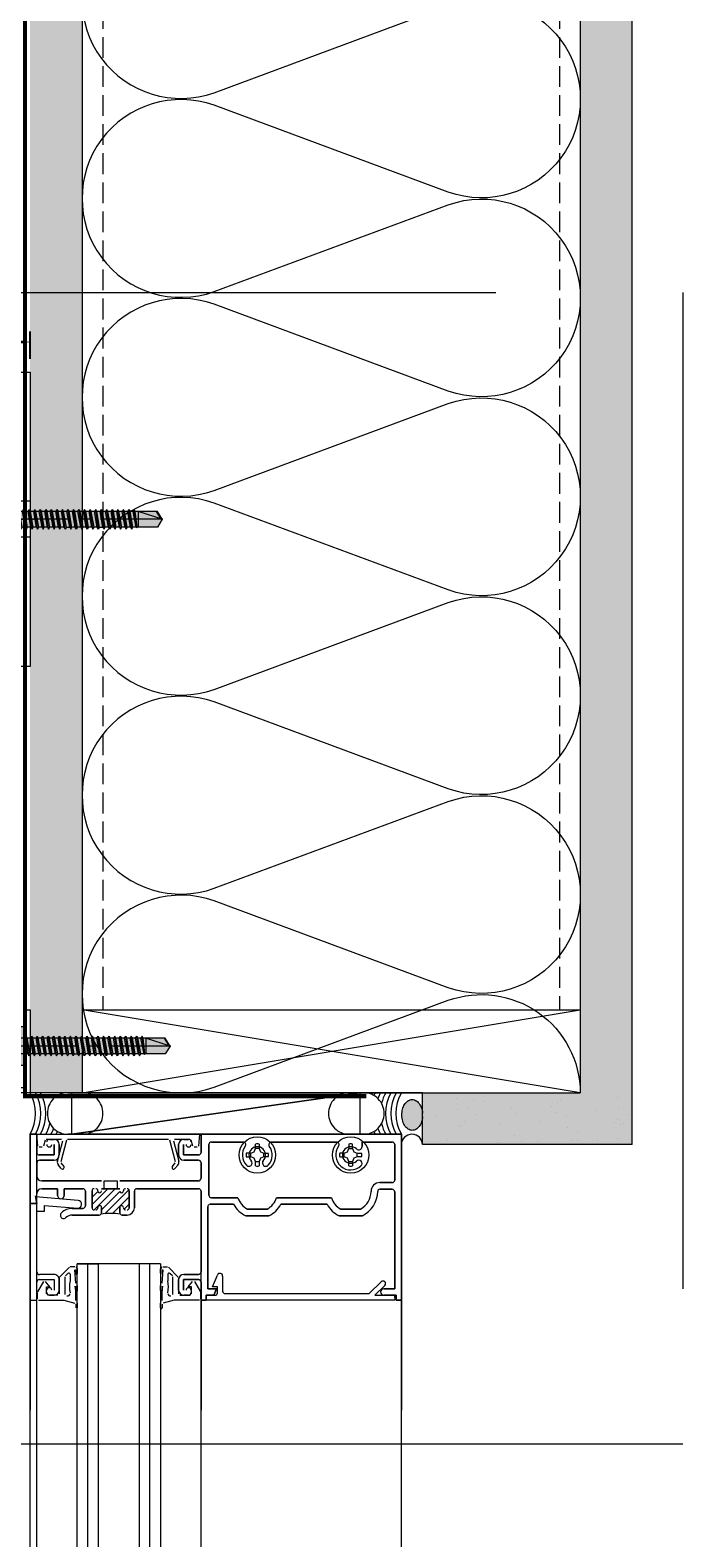
# Model space of a CAD drawing. Units: inches. Extents: x -663 to 317, y -265 to 292.
# Drawn here: x 264 to 271, y 218 to 237 of the extents above; entities that cross this region are included whole.
import ezdxf

# ---------------------------------------------------------------- set-up
doc = ezdxf.new("R2010")
doc.units = ezdxf.units.IN
doc.header["$MEASUREMENT"] = 0
for name, pattern in [('ACAD_ISO02W100', [15, 12, -3]), ('DASH', [0.35, 0.25, -0.1]), ('HIDDEN2', [0.1875, 0.125, -0.0625]), ('MITTE2', [28.575, 19.05, -3.175, 3.175, -3.175])]:
    doc.linetypes.add(name, pattern=pattern)
doc.layers.get('Defpoints').update_dxf_attribs({"lineweight": 0})
for name, color, linetype, lineweight in [('A-DETL', 3, 'Continuous', 5), ('A-DETL-GENF', 3, 'Continuous', 5), ('A-DETL-INSL', 8, 'Continuous', 5), ('A-WALL', 2, 'Continuous', 5), ('AK PART', 3, 'Continuous', 5), ('Allface-Accessories', 200, 'Continuous', 9), ('Allface-Alu-Profiles', 7, 'Continuous', 9), ('Allface-Alu-Profiles-hidden', 253, 'ACAD_ISO02W100', 9), ('Allface-Centerlines', 1, 'MITTE2', 9), ('Allface-Dimension', 94, 'Continuous', 9), ('barrier', 1, 'HIDDEN2', 5), ('HATCH', 8, 'Continuous', 5), ('I-WALL', 2, 'Continuous', 5)]:
    doc.layers.add(name, color=color, linetype=linetype, lineweight=lineweight)
doc.layers.add('Allface-Hidden', color=54, linetype='ACAD_ISO02W100', lineweight=9, plot=False)
doc.styles.add('Allface-dwg', font='arial.ttf')
doc.dimstyles.new('CC ano', dxfattribs={"dimtxt": 0.125, "dimasz": 0.08, "dimexe": 0.0625, "dimexo": 0.0625, "dimgap": 0.04, "dimtad": 1, "dimdec": 4, "dimzin": 3, "dimdsep": 46, "dimlunit": 4, "dimtxsty": 'Allface-dwg', "dimcen": 0, "dimclrd": 256, "dimclre": 256, "dimclrt": 256, "dimazin": 2, "dimtfac": 0.6, "dimtdec": 4, "dimtix": 1, "dimtofl": 0, "dimtmove": 0, "dimatfit": 3, "dimfxl": 1, "dimfrac": 1, "dimtolj": 1, "dimtzin": 0, "dimarcsym": 0})
pattern_1 = [(307.5, (-2171.50716, -3497.32714), (0.481705942, 0.01574834), [0, -0.38, 0, -0.425, 0, -0.40625]), (277.5, (-2171.50716, -3497.32714), (0.70553652, -0.44244418), [0, -0.205, 0, -0.3425, 0, -0.13125]), (237.5, (-2171.50716, -3497.01964), (0.001414763, -0.778535465), [0, -0.125, 0, -0.45, 0, -0.5875]), (227.5, (-2171.50716, -3497.01964), (0.21941889, -0.75153165), [0, -0.0625, 0, -0.295, 0, -0.3375])]

# ---------------------------------------------------------------- blocks, each defined once
blk = doc.blocks.new('*D43')
at = {"layer": 'Allface-Dimension', "lineweight": -2, "transparency": 16777216}
for p, q in [((259.828, 232.628), (259.828, 232.897)), ((263.624, 232.568), (263.624, 232.897)), ((263.464, 232.772), (259.988, 232.772))]:
    blk.add_line(p, q, dxfattribs=at)
at = {"layer": 'Allface-Dimension', "transparency": 16777216}
for points in [[(259.988, 232.799), (259.988, 232.746), (259.828, 232.772)], [(263.464, 232.799), (263.464, 232.746), (263.624, 232.772)]]:
    blk.add_solid(points, dxfattribs=at)
at = {"layer": 'Defpoints', "color": 0, "transparency": 16777216}
for p in [(259.828, 232.772), (259.828, 232.503), (263.624, 232.443)]:
    blk.add_point(p, dxfattribs=at)
at = {"layer": 'Allface-Dimension', "transparency": 16777216, "insert": (261.726, 232.977), "char_height": 0.25, "attachment_point": 5, "style": 'Allface-dwg'}
blk.add_mtext('\\A1;D', dxfattribs=at)
blk = doc.blocks.new('SLS60x46_fv')
at = {"transparency": 33554483}
h = blk.add_hatch(color=250, dxfattribs=at)
h.dxf.hatch_style = 1
h.paths.add_polyline_path([(-306.61, 157.79), (-307.18, 158.12), (-315.27, 158.12), (-315.85, 157.79), (-315.85, 154.62), (-316.23, 154.37), (-316.23, 153.82), (-317.23, 153.82), (-317.23, 152.22), (-313.62, 152.22), (-313.62, 151.37), (-314.22, 151.02), (-313.62, 150.67), (-313.62, 149.67), (-314.22, 149.33), (-313.62, 148.98), (-313.62, 147.98), (-314.22, 147.63), (-313.62, 147.29), (-313.62, 146.29), (-314.22, 145.94), (-313.62, 145.59), (-313.62, 144.59), (-314.22, 144.25), (-313.62, 143.9), (-313.62, 142.9), (-314.22, 142.56), (-313.62, 142.21), (-313.62, 141.21), (-314.22, 140.86), (-313.62, 140.52), (-313.62, 139.52), (-314.22, 139.17), (-313.62, 138.82), (-313.62, 137.82), (-314.22, 137.48), (-313.62, 137.13), (-313.62, 136.13), (-314.22, 135.78), (-313.62, 135.44), (-313.62, 134.44), (-314.22, 134.09), (-313.62, 133.75), (-313.62, 132.75), (-314.22, 132.4), (-313.62, 132.05), (-313.62, 131.05), (-314.22, 130.71), (-313.62, 130.36), (-313.62, 129.36), (-314.22, 129.01), (-313.62, 128.67), (-313.62, 127.67), (-314.22, 127.32), (-313.62, 126.97), (-313.62, 125.97), (-314.22, 125.63), (-313.62, 125.28), (-313.62, 124.28), (-314.22, 123.93), (-313.62, 123.59), (-313.62, 122.59), (-314.22, 122.24), (-313.62, 121.9), (-313.62, 120.9), (-314.22, 120.55), (-313.62, 120.2), (-313.62, 119.2), (-314.22, 118.86), (-313.62, 118.51), (-313.62, 117.51), (-314.22, 117.16), (-313.62, 116.82), (-313.62, 115.75), (-313.83, 115.63), (-313.62, 115.51), (-313.62, 115.2), (-313.62, 109.31), (-311.23, 107.82), (-308.82, 109.31), (-308.82, 116.05), (-308.22, 116.4), (-308.82, 116.74), (-308.82, 117.66), (-308.22, 118.01), (-308.82, 118.36), (-308.82, 119.36), (-308.22, 119.7), (-308.82, 120.05), (-308.82, 121.05), (-308.22, 121.4), (-308.82, 121.74), (-308.82, 122.74), (-308.22, 123.09), (-308.82, 123.43), (-308.82, 124.43), (-308.22, 124.78), (-308.82, 125.13), (-308.82, 126.13), (-308.22, 126.47), (-308.82, 126.82), (-308.82, 127.82), (-308.22, 128.17), (-308.82, 128.51), (-308.82, 129.51), (-308.22, 129.86), (-308.82, 130.21), (-308.82, 131.21), (-308.22, 131.55), (-308.82, 131.9), (-308.82, 132.9), (-308.22, 133.25), (-308.82, 133.59), (-308.82, 134.59), (-308.22, 134.94), (-308.82, 135.28), (-308.82, 136.28), (-308.22, 136.63), (-308.82, 136.98), (-308.82, 137.98), (-308.22, 138.32), (-308.82, 138.67), (-308.82, 139.67), (-308.22, 140.02), (-308.82, 140.36), (-308.82, 141.36), (-308.22, 141.71), (-308.82, 142.06), (-308.82, 143.06), (-308.22, 143.4), (-308.82, 143.75), (-308.82, 144.75), (-308.22, 145.09), (-308.82, 145.44), (-308.82, 146.44), (-308.22, 146.79), (-308.82, 147.13), (-308.82, 148.13), (-308.22, 148.48), (-308.82, 148.83), (-308.82, 149.83), (-308.22, 150.17), (-308.82, 150.52), (-308.82, 151.52), (-308.22, 151.87), (-308.83, 152.22), (-305.23, 152.22), (-305.23, 153.82), (-306.23, 153.82), (-306.23, 154.37), (-306.61, 154.62)])
for p, q in [((-315.85, 157.79), (-315.27, 158.12)), ((-315.85, 154.62), (-315.85, 157.79)), ((-315.27, 158.12), (-307.18, 158.12)), ((-313.54, 154.62), (-313.54, 157.79)), ((-308.92, 154.62), (-308.92, 157.79)), ((-308.92, 154.62), (-308.92, 157.59)), ((-306.61, 157.79), (-307.18, 158.12)), ((-306.61, 154.62), (-306.61, 157.79)), ((-306.61, 154.62), (-306.61, 157.59)), ((-316.23, 154.37), (-315.85, 154.62)), ((-316.23, 154.37), (-306.23, 154.37)), ((-316.23, 153.82), (-316.23, 154.37)), ((-316.23, 153.82), (-306.23, 153.82)), ((-313.62, 151.37), (-313.62, 153.82)), ((-313.62, 151.37), (-308.82, 152.21)), ((-308.82, 152.21), (-308.82, 153.82)), ((-308.82, 152.21), (-308.22, 151.87)), ((-306.23, 154.37), (-306.61, 154.62)), ((-306.23, 153.82), (-306.23, 154.37)), ((-314.22, 151.02), (-308.22, 151.87)), ((-313.62, 151.37), (-314.22, 151.02)), ((-314.22, 151.02), (-313.62, 150.67)), ((-314.22, 149.33), (-308.22, 150.17)), ((-313.62, 149.67), (-314.22, 149.33)), ((-314.22, 149.33), (-313.62, 148.98)), ((-314.22, 147.63), (-308.22, 148.48)), ((-313.62, 147.98), (-314.22, 147.63)), ((-314.22, 147.63), (-313.62, 147.29)), ((-313.62, 150.67), (-308.82, 151.52)), ((-313.62, 149.67), (-313.62, 150.67)), ((-313.62, 149.67), (-308.82, 150.52)), ((-313.62, 148.98), (-308.82, 149.83)), ((-313.62, 147.98), (-313.62, 148.98)), ((-313.62, 147.98), (-308.82, 148.83)), ((-313.62, 147.29), (-308.82, 148.13)), ((-308.22, 151.87), (-308.82, 151.52)), ((-308.82, 150.52), (-308.82, 151.52)), ((-308.82, 150.52), (-308.22, 150.17)), ((-308.22, 150.17), (-308.82, 149.83)), ((-308.82, 148.83), (-308.82, 149.83)), ((-308.82, 148.83), (-308.22, 148.48)), ((-308.22, 148.48), (-308.82, 148.13)), ((-308.82, 147.13), (-308.82, 148.13)), ((-314.22, 145.94), (-308.22, 146.79)), ((-313.62, 146.29), (-314.22, 145.94)), ((-314.22, 145.94), (-313.62, 145.59)), ((-314.22, 144.25), (-308.22, 145.09)), ((-313.62, 144.59), (-314.22, 144.25)), ((-314.22, 144.25), (-313.62, 143.9)), ((-314.22, 142.56), (-308.22, 143.4)), ((-313.62, 146.29), (-313.62, 147.29)), ((-313.62, 146.29), (-308.82, 147.13)), ((-313.62, 145.59), (-308.82, 146.44)), ((-313.62, 144.59), (-313.62, 145.59)), ((-313.62, 144.59), (-308.82, 145.44)), ((-313.62, 143.9), (-308.82, 144.75)), ((-313.62, 142.9), (-313.62, 143.9)), ((-313.62, 142.9), (-308.82, 143.75)), ((-313.62, 142.21), (-308.82, 143.06)), ((-308.82, 147.13), (-308.22, 146.79)), ((-308.22, 146.79), (-308.82, 146.44)), ((-308.82, 145.44), (-308.82, 146.44)), ((-308.82, 145.44), (-308.22, 145.09)), ((-308.22, 145.09), (-308.82, 144.75)), ((-308.82, 143.75), (-308.82, 144.75)), ((-308.82, 143.75), (-308.22, 143.4)), ((-308.22, 143.4), (-308.82, 143.06)), ((-308.82, 142.06), (-308.82, 143.06)), ((-313.62, 142.9), (-314.22, 142.56)), ((-314.22, 142.56), (-313.62, 142.21)), ((-314.22, 140.86), (-308.22, 141.71)), ((-313.62, 141.21), (-314.22, 140.86)), ((-314.22, 140.86), (-313.62, 140.52)), ((-314.22, 139.17), (-308.22, 140.02)), ((-313.62, 139.52), (-314.22, 139.17)), ((-314.22, 139.17), (-313.62, 138.82)), ((-313.62, 141.21), (-313.62, 142.21)), ((-313.62, 141.21), (-308.82, 142.06)), ((-313.62, 140.52), (-308.82, 141.36)), ((-313.62, 139.52), (-313.62, 140.52)), ((-313.62, 139.52), (-308.82, 140.36)), ((-313.62, 138.82), (-308.82, 139.67)), ((-313.62, 137.82), (-313.62, 138.82)), ((-313.62, 137.82), (-308.82, 138.67)), ((-308.82, 142.06), (-308.22, 141.71)), ((-308.22, 141.71), (-308.82, 141.36)), ((-308.82, 140.36), (-308.82, 141.36)), ((-308.82, 140.36), (-308.22, 140.02)), ((-308.22, 140.02), (-308.82, 139.67)), ((-308.82, 138.67), (-308.82, 139.67)), ((-308.22, 138.32), (-308.82, 138.67)), ((-314.22, 137.48), (-308.22, 138.32)), ((-314.22, 137.48), (-313.62, 137.82)), ((-313.62, 137.13), (-314.22, 137.48)), ((-314.22, 135.78), (-308.22, 136.63)), ((-313.62, 136.13), (-314.22, 135.78)), ((-314.22, 135.78), (-313.62, 135.44)), ((-314.22, 134.09), (-308.22, 134.94)), ((-314.22, 134.09), (-313.62, 134.44)), ((-313.62, 133.75), (-314.22, 134.09)), ((-313.62, 137.13), (-308.82, 137.98)), ((-313.62, 137.13), (-313.62, 136.13)), ((-313.62, 136.13), (-308.82, 136.98)), ((-313.62, 135.44), (-308.82, 136.28)), ((-313.62, 134.44), (-313.62, 135.44)), ((-313.62, 134.44), (-308.82, 135.28)), ((-313.62, 133.75), (-308.82, 134.59)), ((-308.82, 137.98), (-308.22, 138.32)), ((-308.82, 136.98), (-308.82, 137.98)), ((-308.82, 136.98), (-308.22, 136.63)), ((-308.22, 136.63), (-308.82, 136.28)), ((-308.82, 135.28), (-308.82, 136.28)), ((-308.22, 134.94), (-308.82, 135.28)), ((-308.82, 134.59), (-308.22, 134.94)), ((-308.82, 133.59), (-308.82, 134.59)), ((-314.22, 132.4), (-308.22, 133.25)), ((-313.62, 132.75), (-314.22, 132.4)), ((-314.22, 132.4), (-313.62, 132.05)), ((-314.22, 130.71), (-308.22, 131.55)), ((-314.22, 130.71), (-313.62, 131.05)), ((-313.62, 130.36), (-314.22, 130.71)), ((-314.22, 129.01), (-308.22, 129.86)), ((-313.62, 129.36), (-314.22, 129.01)), ((-313.62, 132.75), (-313.62, 133.75)), ((-313.62, 132.75), (-308.82, 133.59)), ((-313.62, 132.05), (-308.82, 132.9)), ((-313.62, 131.05), (-313.62, 132.05)), ((-313.62, 131.05), (-308.82, 131.9)), ((-313.62, 130.36), (-308.82, 131.21)), ((-313.62, 129.36), (-313.62, 130.36)), ((-313.62, 129.36), (-308.82, 130.21)), ((-313.62, 128.67), (-308.82, 129.51)), ((-308.82, 133.59), (-308.22, 133.25)), ((-308.22, 133.25), (-308.82, 132.9)), ((-308.82, 131.9), (-308.82, 132.9)), ((-308.22, 131.55), (-308.82, 131.9)), ((-308.82, 131.21), (-308.22, 131.55)), ((-308.82, 130.21), (-308.82, 131.21)), ((-308.82, 130.21), (-308.22, 129.86)), ((-308.22, 129.86), (-308.82, 129.51)), ((-308.82, 128.51), (-308.82, 129.51)), ((-314.22, 129.01), (-313.62, 128.67)), ((-314.22, 127.32), (-308.22, 128.17)), ((-314.22, 127.32), (-313.62, 127.67)), ((-313.62, 126.97), (-314.22, 127.32)), ((-314.22, 125.63), (-308.22, 126.47)), ((-313.62, 125.97), (-314.22, 125.63)), ((-314.22, 125.63), (-313.62, 125.28)), ((-314.22, 123.93), (-308.22, 124.78)), ((-313.62, 127.67), (-313.62, 128.67)), ((-313.62, 127.67), (-308.82, 128.51)), ((-313.62, 126.97), (-308.82, 127.82)), ((-313.62, 126.97), (-313.62, 125.97)), ((-313.62, 125.97), (-308.82, 126.82)), ((-313.62, 125.28), (-308.82, 126.13)), ((-313.62, 124.28), (-313.62, 125.28)), ((-313.62, 124.28), (-308.82, 125.13)), ((-308.22, 128.17), (-308.82, 128.51)), ((-308.82, 127.82), (-308.22, 128.17)), ((-308.82, 126.82), (-308.82, 127.82)), ((-308.82, 126.82), (-308.22, 126.47)), ((-308.22, 126.47), (-308.82, 126.13)), ((-308.82, 125.13), (-308.82, 126.13)), ((-308.22, 124.78), (-308.82, 125.13)), ((-308.82, 124.43), (-308.22, 124.78)), ((-314.22, 123.93), (-313.62, 124.28)), ((-313.62, 123.59), (-314.22, 123.93)), ((-314.22, 122.24), (-308.22, 123.09)), ((-313.62, 122.59), (-314.22, 122.24)), ((-314.22, 122.24), (-313.62, 121.9)), ((-314.22, 120.55), (-308.22, 121.4)), ((-313.62, 120.9), (-314.22, 120.55)), ((-314.22, 120.55), (-313.62, 120.2)), ((-313.62, 123.59), (-308.82, 124.43)), ((-313.62, 122.59), (-313.62, 123.59)), ((-313.62, 122.59), (-308.82, 123.43)), ((-313.62, 121.9), (-308.82, 122.74)), ((-313.62, 120.9), (-313.62, 121.9)), ((-313.62, 120.9), (-308.82, 121.74)), ((-313.62, 120.2), (-308.82, 121.05)), ((-313.62, 119.2), (-313.62, 120.2)), ((-313.62, 119.2), (-308.82, 120.05)), ((-308.82, 123.43), (-308.82, 124.43)), ((-308.82, 123.43), (-308.22, 123.09)), ((-308.22, 123.09), (-308.82, 122.74)), ((-308.82, 121.74), (-308.82, 122.74)), ((-308.82, 121.74), (-308.22, 121.4)), ((-308.22, 121.4), (-308.82, 121.05)), ((-308.82, 120.05), (-308.82, 121.05)), ((-308.22, 119.7), (-308.82, 120.05)), ((-314.22, 118.86), (-308.22, 119.7)), ((-314.22, 118.86), (-313.62, 119.2)), ((-313.62, 118.51), (-314.22, 118.86)), ((-314.22, 117.16), (-308.22, 118.01)), ((-313.62, 117.51), (-314.22, 117.16)), ((-314.22, 117.16), (-313.62, 116.82)), ((-313.83, 115.63), (-308.22, 116.4)), ((-313.62, 115.75), (-313.83, 115.63)), ((-313.83, 115.63), (-313.62, 115.51)), ((-313.62, 118.51), (-308.82, 119.36)), ((-313.62, 117.51), (-313.62, 118.51)), ((-313.62, 117.51), (-308.82, 118.36)), ((-313.62, 116.82), (-308.82, 117.66)), ((-313.62, 115.75), (-313.62, 116.82)), ((-313.62, 115.75), (-308.82, 116.74)), ((-313.62, 115.51), (-308.82, 116.05)), ((-313.62, 115.2), (-313.62, 115.51)), ((-308.82, 119.36), (-308.22, 119.7)), ((-308.82, 118.36), (-308.82, 119.36)), ((-308.82, 118.36), (-308.22, 118.01)), ((-308.22, 118.01), (-308.82, 117.66)), ((-308.82, 116.74), (-308.82, 117.66)), ((-308.22, 116.4), (-308.82, 116.74)), ((-308.82, 116.05), (-308.22, 116.4)), ((-308.82, 109.31), (-308.82, 116.05)), ((-313.62, 109.31), (-313.62, 115.2)), ((-308.82, 115.2), (-313.62, 115.2)), ((-311.23, 107.82), (-308.82, 115.2)), ((-311.23, 107.82), (-313.62, 109.31)), ((-311.23, 107.82), (-308.82, 109.31)), ((-311.11, 108.14), (-308.82, 109.55))]:
    blk.add_line(p, q)
blk.add_lwpolyline([(-305.23, 152.22), (-317.23, 152.22), (-317.23, 153.82), (-305.23, 153.82)], close=True)
for centre, radius, start, end in [((-314.69, 155.92), 2.2, 58.2882, 121.7118), ((-311.23, 149.86), 8.25, 73.7496, 106.2504), ((-307.76, 155.92), 2.2, 58.2882, 121.7118), ((-314.69, 149.72), 5.03, 76.7228, 103.2772), ((-311.23, 139.46), 15.33, 81.3353, 98.6647), ((-307.76, 149.72), 5.03, 76.7228, 103.2772)]:
    blk.add_arc(centre, radius, start, end)
at = {"layer": 'Allface-Centerlines'}
blk.add_line((-311.23, 107.62), (-311.23, 159.12), dxfattribs=at)
at = {"layer": 'Allface-Dimension', "style": 'Allface-dwg'}
blk.add_attdef('DIMENSION', (-315.43, 155.32), '', height=1.5, dxfattribs=at)
blk = doc.blocks.new('F1-50_fv')
for p, q in [((0, 45), (50, 45)), ((0, -45), (0, 45)), ((2, -45), (2, 45)), ((4, -45), (4, 45)), ((50, 45), (50, -45)), ((37.5, 12.5), (37.5, 25.5)), ((42.5, 12.5), (42.5, 25.5)), ((37.5, -12.5), (37.5, -25.5)), ((42.5, -12.5), (42.5, -25.5)), ((50, -45), (0, -45))]:
    blk.add_line(p, q)
for centre in [(40, 35), (40, -35)]:
    blk.add_circle(centre, 2.55)
for centre, start, end in [((40, 25.5), 0, 180), ((40, 12.5), 180, 0), ((40, -12.5), 0, 180), ((40, -25.5), 180, 0)]:
    blk.add_arc(centre, 2.5, start, end)
at = {"layer": 'Allface-Alu-Profiles-hidden'}
for p, q in [((0, 5.5), (4, 5.5)), ((0, -5.5), (4, -5.5))]:
    blk.add_line(p, q, dxfattribs=at)
at = {"layer": 'Allface-Centerlines'}
for p, q in [((40, 45), (40, -45)), ((36.5, 35), (43.5, 35)), ((36.5, 19), (43.5, 19)), ((50, 0), (-1, 0)), ((36.5, -19), (43.5, -19)), ((36.5, -35), (43.5, -35))]:
    blk.add_line(p, q, dxfattribs=at)

msp = doc.modelspace()

# ---------------------------------------------------------------- hatches: boundary and pattern name
at = {"layer": 'HATCH'}
h = msp.add_hatch(dxfattribs=at)
h.set_pattern_fill('AR-SAND', color=256, scale=0.25, angle=-90, style=0)
h.set_pattern_definition(pattern_1)
h.paths.add_polyline_path([(264.24861, 283.73044), (263.62361, 283.73044), (263.62361, 223.73044), (264.24861, 223.73044)])
at = {"layer": 'HATCH', "transparency": 33554457}
for points in [[(264.24861, 283.73044), (263.62361, 283.73044), (263.62361, 223.73044), (264.24861, 223.73044)], [(270.87361, 283.73044), (270.24861, 283.73044), (270.24861, 223.73058), (270.87361, 223.73058)], [(270.87361, 223.73044), (268.34867, 223.73044), (268.34867, 223.10544), (270.87361, 223.10544)]]:
    msp.add_hatch(color=254, dxfattribs=at).paths.add_polyline_path(points)
at = {"layer": 'HATCH'}
h = msp.add_hatch(dxfattribs=at)
h.set_pattern_fill('AR-SAND', color=256, scale=0.25, angle=-90, style=0)
h.set_pattern_definition(pattern_1)
h.paths.add_polyline_path([(270.87361, 283.73044), (270.24861, 283.73044), (270.24861, 223.10544), (270.87361, 223.10544)])
h = msp.add_hatch(dxfattribs=at)
h.set_pattern_fill('AR-SAND', color=256, scale=0.25, angle=-90, style=0)
h.set_pattern_definition([(307.5, (-2169.63775, -3542.0324), (0.481705942, 0.01574834), [0, -0.38, 0, -0.425, 0, -0.40625]), (277.5, (-2169.63775, -3542.0324), (0.70553652, -0.44244418), [0, -0.205, 0, -0.3425, 0, -0.13125]), (237.5, (-2169.63775, -3541.7249), (0.001414763, -0.778535465), [0, -0.125, 0, -0.45, 0, -0.5875]), (227.5, (-2169.63775, -3541.7249), (0.21941889, -0.75153165), [0, -0.0625, 0, -0.295, 0, -0.3375])])
h.paths.add_polyline_path([(270.87361, 223.73044), (268.34867, 223.73044), (268.34867, 223.10544), (270.87361, 223.10544)])
msp.add_hatch(color=256, dxfattribs=at).paths.add_polyline_path([(268.22455, 223.27698), (268.19856, 223.28103), (268.1737, 223.29301), (268.15107, 223.3124), (268.13165, 223.33835), (268.11629, 223.36972), (268.10566, 223.40514), (268.10023, 223.44307), (268.10023, 223.48184), (268.10566, 223.51977), (268.11629, 223.55519), (268.13165, 223.58656), (268.15107, 223.61251), (268.1737, 223.63189), (268.19856, 223.64388), (268.22455, 223.64793), (268.25053, 223.64388), (268.27539, 223.63189), (268.29802, 223.61251), (268.31744, 223.58656), (268.3328, 223.55519), (268.34343, 223.51977), (268.34867, 223.48181), (268.34867, 223.44174), (268.34343, 223.40514), (268.3328, 223.36972), (268.31744, 223.33835), (268.29802, 223.3124), (268.27539, 223.29301), (268.25053, 223.28103)], flags=0)

# ---------------------------------------------------------------- linework, layer by layer
at = {"layer": 'A-DETL'}
for p, q in [((270.24861, 283.73044), (270.24861, 223.73044)), ((270.24861, 223.73044), (264.24942, 224.73044)), ((264.24942, 223.73044), (270.24861, 224.73044)), ((264.24942, 224.73044), (270.24861, 224.73044)), ((264.24861, 223.73044), (263.62361, 223.73044)), ((264.07849, 223.73044), (264.25258, 223.73044)), ((264.12429, 223.23044), (264.12429, 223.73044)), ((264.12429, 223.73044), (267.59293, 223.73044)), ((267.59293, 223.73044), (264.12429, 223.23044)), ((264.12429, 223.23044), (267.59293, 223.73044)), ((268.34867, 223.73044), (264.24861, 223.73044)), ((264.24942, 223.73044), (270.24861, 223.73044)), ((267.63874, 223.73044), (267.46465, 223.73044)), ((267.59293, 223.73044), (267.59293, 223.23044)), ((268.34867, 223.10544), (268.34867, 223.73044)), ((268.34867, 223.73044), (270.24861, 223.73044)), ((263.62361, 222.39744), (263.62361, 223.23044)), ((263.62361, 223.23044), (263.70361, 223.23044)), ((263.70361, 223.23044), (263.62361, 223.23044)), ((263.62361, 223.23044), (263.62361, 222.39744)), ((263.70354, 179.03286), (263.70361, 223.23044)), ((263.71606, 223.08813), (263.70361, 223.23044)), ((263.70361, 223.23044), (265.66161, 223.23044)), ((263.70361, 223.23044), (263.70361, 223.01044)), ((263.70361, 223.01044), (263.70361, 223.23044)), ((264.25258, 223.23044), (264.07849, 223.23044)), ((267.59293, 223.23044), (264.12429, 223.23044)), ((265.66161, 223.23044), (265.64916, 223.08813)), ((265.68161, 223.01144), (265.68161, 223.23044)), ((265.68161, 223.23044), (268.09361, 223.23044)), ((268.09361, 223.23044), (265.68161, 223.23044)), ((265.68161, 223.23044), (265.68161, 223.01144)), ((267.46465, 223.23044), (267.63874, 223.23044)), ((268.09361, 223.23044), (268.09361, 221.23044)), ((268.09361, 221.23044), (268.09361, 223.23044)), ((263.76861, 223.07444), (263.73101, 223.07444)), ((263.80233, 223.15732), (263.7831, 223.08556)), ((264.0027, 223.16844), (263.81682, 223.16844)), ((263.85461, 223.16844), (263.91161, 223.16844)), ((263.91161, 223.16844), (263.85461, 223.16844)), ((263.91361, 222.98044), (263.91361, 223.10844)), ((263.91361, 223.10844), (263.91361, 222.98044)), ((263.95249, 222.9081), (264.01719, 223.14956)), ((263.97361, 223.10644), (263.97361, 222.98044)), ((263.97361, 222.98044), (263.97361, 223.10644)), ((264.06068, 223.15732), (263.99112, 222.89774)), ((265.29006, 223.16844), (264.07517, 223.16844)), ((265.3741, 222.89774), (265.30455, 223.15732)), ((265.34804, 223.14956), (265.41274, 222.9081)), ((265.5484, 223.16844), (265.36253, 223.16844)), ((265.41161, 222.98044), (265.41161, 223.10644)), ((265.41161, 223.10644), (265.41161, 222.98044)), ((265.47161, 223.10844), (265.47161, 222.98044)), ((265.47161, 222.98044), (265.47161, 223.10844)), ((265.47361, 223.16844), (265.53061, 223.16844)), ((265.53061, 223.16844), (265.47361, 223.16844)), ((265.58212, 223.08556), (265.56289, 223.15732)), ((265.63422, 223.07444), (265.59661, 223.07444)), ((265.77561, 223.10544), (265.77561, 222.49744)), ((265.77561, 222.49744), (265.77561, 223.10544)), ((266.18862, 223.13644), (265.80661, 223.13644)), ((265.80661, 223.13644), (266.18862, 223.13644)), ((266.28144, 223.00281), (266.22664, 223.00281)), ((266.28144, 223.00281), (266.31947, 223.01958)), ((266.28144, 222.95807), (266.28144, 223.00281)), ((266.31947, 223.01958), (266.33624, 223.05761)), ((266.33624, 223.05761), (266.33624, 223.11242)), ((266.38098, 223.05761), (266.33624, 223.05761)), ((266.38098, 223.11242), (266.38098, 223.05761)), ((266.38098, 223.05761), (266.39775, 223.01958)), ((266.39775, 223.01958), (266.43579, 223.00281)), ((266.43579, 222.95807), (266.43579, 223.00281)), ((266.43579, 223.00281), (266.49059, 223.00281)), ((267.31362, 223.13644), (266.5286, 223.13644)), ((266.5286, 223.13644), (267.31362, 223.13644)), ((267.40644, 223.00281), (267.35164, 223.00281)), ((267.40644, 223.00281), (267.44447, 223.01958)), ((267.40644, 222.95807), (267.40644, 223.00281)), ((267.44447, 223.01958), (267.46124, 223.05761)), ((267.46124, 223.11242), (267.46124, 223.05761)), ((267.46124, 223.05761), (267.50598, 223.05761)), ((267.50598, 223.05761), (267.50598, 223.11242)), ((267.50598, 223.05761), (267.52275, 223.01958)), ((267.52275, 223.01958), (267.56079, 223.00281)), ((267.56079, 222.95807), (267.56079, 223.00281)), ((267.56079, 223.00281), (267.61559, 223.00281)), ((267.98261, 223.13644), (267.6198, 223.13644)), ((267.6198, 223.13644), (267.6198, 223.08216)), ((267.6198, 223.08216), (267.6198, 223.13644)), ((267.6198, 223.13644), (267.98261, 223.13644)), ((268.01361, 222.67844), (268.01361, 223.10544)), ((268.01361, 223.10544), (268.01361, 222.67844)), ((270.87361, 223.10544), (268.34867, 223.10544)), ((263.70361, 222.88744), (263.70361, 222.73044)), ((263.70361, 222.73044), (263.70361, 222.88744)), ((263.73361, 222.98044), (263.91361, 222.98044)), ((263.91361, 222.98044), (263.73361, 222.98044)), ((263.91161, 222.91844), (263.73461, 222.91844)), ((263.73461, 222.91844), (263.91161, 222.91844)), ((263.99782, 222.81758), (263.96348, 222.85851)), ((263.99412, 222.88422), (264.02846, 222.8433)), ((265.33676, 222.8433), (265.3711, 222.88422)), ((265.40174, 222.85851), (265.36741, 222.81758)), ((265.47161, 222.98044), (265.65061, 222.98044)), ((265.65061, 222.98044), (265.47161, 222.98044)), ((265.65061, 222.91844), (265.47361, 222.91844)), ((265.47361, 222.91844), (265.65061, 222.91844)), ((265.68161, 222.69944), (265.68161, 222.88744)), ((265.68161, 222.88744), (265.68161, 222.69944)), ((266.22664, 222.95807), (266.28144, 222.95807)), ((266.31947, 222.9413), (266.28144, 222.95807)), ((266.33624, 222.90327), (266.31947, 222.9413)), ((266.33624, 222.84846), (266.33624, 222.90327)), ((266.33624, 222.90327), (266.38098, 222.90327)), ((266.39775, 222.9413), (266.38098, 222.90327)), ((266.38098, 222.90327), (266.38098, 222.84846)), ((266.43579, 222.95807), (266.39775, 222.9413)), ((266.49059, 222.95807), (266.43579, 222.95807)), ((267.35164, 222.95807), (267.40644, 222.95807)), ((267.44447, 222.9413), (267.40644, 222.95807)), ((267.46124, 222.90327), (267.44447, 222.9413)), ((267.46124, 222.84846), (267.46124, 222.90327)), ((267.46124, 222.90327), (267.50598, 222.90327)), ((267.52275, 222.9413), (267.50598, 222.90327)), ((267.50598, 222.90327), (267.50598, 222.84846)), ((267.56079, 222.95807), (267.52275, 222.9413)), ((267.61559, 222.95807), (267.56079, 222.95807)), ((263.76561, 222.66844), (264.48361, 222.66844)), ((264.48361, 222.66844), (263.76561, 222.66844)), ((264.51361, 222.66844), (264.67161, 222.66844)), ((264.51361, 222.57444), (264.51361, 222.66844)), ((264.67161, 222.66844), (264.67161, 222.57444)), ((264.70161, 222.66844), (265.65061, 222.66844)), ((265.65061, 222.66844), (264.70161, 222.66844)), ((267.83361, 222.64744), (267.98261, 222.64744)), ((267.98261, 222.64744), (267.83361, 222.64744)), ((263.68739, 222.48944), (263.70361, 222.39744)), ((263.70361, 222.39744), (263.68739, 222.48944)), ((264.20071, 222.43272), (263.68951, 222.47744)), ((263.68951, 222.47744), (263.70361, 222.39744)), ((263.95461, 222.57444), (263.76561, 222.57444)), ((263.76561, 222.57444), (263.95461, 222.57444)), ((263.95461, 222.49444), (263.95461, 222.57444)), ((263.95461, 222.57444), (263.95461, 222.49444)), ((264.25761, 222.57444), (264.03461, 222.57444)), ((264.03461, 222.57444), (264.03461, 222.49444)), ((264.03461, 222.49444), (264.03461, 222.57444)), ((264.03461, 222.57444), (264.25761, 222.57444)), ((264.28861, 222.36844), (264.28861, 222.54344)), ((264.28861, 222.54344), (264.28861, 222.36844)), ((264.36861, 222.38376), (264.5593, 222.57444)), ((264.36861, 222.54944), (264.36861, 222.34444)), ((264.36861, 222.34444), (264.36861, 222.54944)), ((264.36861, 222.47214), (264.43904, 222.54257)), ((264.3927, 222.31946), (264.64769, 222.57444)), ((264.70161, 222.57444), (264.48361, 222.57444)), ((264.48361, 222.57444), (264.70161, 222.57444)), ((264.48361, 222.32198), (264.70246, 222.54083)), ((264.67161, 222.57444), (264.51361, 222.57444)), ((264.52347, 222.27345), (264.81277, 222.56275)), ((264.61507, 222.27666), (264.81661, 222.4782)), ((264.81661, 222.34444), (264.81661, 222.54944)), ((264.81661, 222.54944), (264.81661, 222.34444)), ((264.87861, 222.54344), (264.87861, 222.34444)), ((264.87861, 222.34444), (264.87861, 222.54344)), ((265.65061, 222.57444), (264.90961, 222.57444)), ((264.90961, 222.57444), (265.65061, 222.57444)), ((265.68161, 221.57344), (265.68161, 222.54344)), ((265.68161, 222.54344), (265.68161, 221.57344)), ((265.80661, 222.46644), (266.1257, 222.46644)), ((266.1257, 222.46644), (265.80661, 222.46644)), ((266.59153, 222.46644), (267.2507, 222.46644)), ((267.2507, 222.46644), (266.59153, 222.46644)), ((267.98261, 222.56744), (267.83361, 222.56744)), ((267.83361, 222.56744), (267.98261, 222.56744)), ((268.01361, 221.36844), (268.01361, 222.53644)), ((268.01361, 222.53644), (268.01361, 221.36844)), ((263.62361, 177.25411), (263.62361, 222.43245)), ((263.70361, 222.39744), (263.62361, 222.39744)), ((263.62361, 222.39744), (263.62361, 221.23044)), ((263.70361, 222.39744), (263.62361, 222.39744)), ((263.62361, 222.39744), (263.70361, 222.39744)), ((263.70361, 221.57144), (263.70361, 222.30344)), ((263.70361, 222.30344), (263.79761, 222.30344)), ((263.79761, 222.30344), (263.79761, 222.37362)), ((263.79761, 222.37362), (264.19252, 222.33907)), ((264.13061, 222.33744), (264.25761, 222.33744)), ((264.25761, 222.33744), (264.13061, 222.33744)), ((264.48361, 222.34694), (264.48361, 222.28844)), ((264.48361, 222.28844), (264.48361, 222.34694)), ((264.70161, 222.28844), (264.70161, 222.34694)), ((264.70161, 222.34694), (264.70161, 222.28844)), ((264.75375, 222.32695), (264.81661, 222.38981)), ((265.68154, 179.03286), (265.68154, 222.43245)), ((265.76161, 222.35544), (265.76161, 221.36844)), ((265.76161, 221.36844), (265.76161, 222.35544)), ((266.0735, 222.38644), (265.79261, 222.38644)), ((265.79261, 222.38644), (266.0735, 222.38644)), ((266.23933, 222.32844), (266.4779, 222.32844)), ((266.4779, 222.32844), (266.23933, 222.32844)), ((267.1985, 222.38644), (266.64372, 222.38644)), ((266.64372, 222.38644), (267.1985, 222.38644)), ((267.36433, 222.32844), (267.6029, 222.32844)), ((267.6029, 222.32844), (267.36433, 222.32844)), ((268.09354, 179.03286), (268.09354, 222.43245)), ((264.45261, 222.25744), (264.13061, 222.25744)), ((264.13061, 222.25744), (264.45261, 222.25744)), ((264.79161, 222.25744), (264.73261, 222.25744)), ((264.73261, 222.25744), (264.79161, 222.25744)), ((266.49714, 222.24844), (266.22009, 222.24844)), ((266.22009, 222.24844), (266.49714, 222.24844)), ((267.62214, 222.24844), (267.34509, 222.24844)), ((267.34509, 222.24844), (267.62214, 222.24844)), ((263.91161, 221.54044), (263.73461, 221.54044)), ((264.09557, 221.62805), (263.97801, 221.51049)), ((264.048, 221.52392), (264.078, 221.55392)), ((264.10361, 221.54331), (264.10361, 221.46619)), ((264.16063, 221.6319), (264.10617, 221.63244)), ((264.17361, 221.43488), (264.16159, 221.59839)), ((264.172, 221.60089), (264.17361, 221.55006)), ((264.19145, 178.59536), (264.19145, 221.66794)), ((265.19149, 221.66794), (264.19145, 221.66794)), ((264.19288, 221.55541), (264.19336, 221.60783)), ((264.19312, 221.66794), (264.4432, 221.66794)), ((264.31645, 178.59536), (264.31645, 221.66794)), ((264.44152, 221.66794), (264.44152, 178.59536)), ((264.94145, 178.59536), (264.94145, 221.66794)), ((265.06645, 178.59536), (265.06645, 221.66794)), ((265.19149, 221.66794), (265.19149, 178.59536)), ((265.19234, 221.55541), (265.19186, 221.60783)), ((265.21322, 221.60089), (265.21161, 221.55006)), ((265.21161, 221.43488), (265.22363, 221.59839)), ((265.22459, 221.6319), (265.27905, 221.63244)), ((265.28161, 221.54331), (265.28161, 221.46619)), ((265.28965, 221.62805), (265.40722, 221.51049)), ((265.33722, 221.52392), (265.30722, 221.55392)), ((265.47361, 221.54244), (265.65061, 221.54244)), ((265.65061, 221.54244), (265.47361, 221.54244)), ((263.70361, 221.23044), (263.70361, 221.45044)), ((263.78285, 221.45604), (263.71062, 221.33093)), ((263.73361, 221.48044), (263.91361, 221.48044)), ((263.85861, 221.39444), (263.80718, 221.45795)), ((263.81861, 221.30744), (263.81861, 221.39444)), ((263.81861, 221.39444), (263.85861, 221.39444)), ((263.91361, 221.48044), (263.91361, 221.35244)), ((263.97361, 221.49988), (263.97361, 221.30744)), ((263.97361, 221.35444), (263.97361, 221.47844)), ((264.04361, 221.30205), (264.04361, 221.51331)), ((264.17225, 221.34561), (264.16522, 221.40078)), ((264.17214, 221.40078), (264.17214, 221.3471)), ((264.19214, 221.3471), (264.19214, 221.40716)), ((265.19308, 221.3471), (265.19308, 221.40716)), ((265.21297, 221.34561), (265.22, 221.40078)), ((265.21308, 221.40078), (265.21308, 221.3471)), ((265.34161, 221.30205), (265.34161, 221.51331)), ((265.41161, 221.49988), (265.41161, 221.30744)), ((265.41161, 221.35444), (265.41161, 221.48044)), ((265.41161, 221.48044), (265.41161, 221.35444)), ((265.65061, 221.48044), (265.47161, 221.48044)), ((265.47161, 221.48044), (265.47161, 221.35244)), ((265.47161, 221.35244), (265.47161, 221.48044)), ((265.47161, 221.48044), (265.65061, 221.48044)), ((265.52661, 221.39444), (265.57804, 221.45795)), ((265.56661, 221.39444), (265.52661, 221.39444)), ((265.56661, 221.30744), (265.56661, 221.39444)), ((265.60237, 221.45604), (265.6746, 221.33093)), ((265.68161, 221.23044), (265.68161, 221.44944)), ((265.68161, 221.44944), (265.68161, 221.23044)), ((265.76161, 221.36844), (265.86761, 221.36844)), ((265.86761, 221.36844), (265.76161, 221.36844)), ((265.81961, 221.39344), (265.8783, 221.53513)), ((265.87961, 221.39344), (265.81961, 221.39344)), ((265.86761, 221.36844), (265.83613, 221.29244)), ((265.83613, 221.29244), (265.86761, 221.36844)), ((265.87961, 221.32144), (265.87961, 221.39344)), ((265.94161, 221.52253), (265.94161, 221.34144)), ((267.70693, 221.31044), (267.85027, 221.45378)), ((267.89411, 221.40994), (267.77461, 221.29044)), ((267.88161, 221.36844), (268.01361, 221.36844)), ((268.01361, 221.36844), (267.88161, 221.36844)), ((263.62361, 221.23044), (263.62361, 219.90878)), ((263.62361, 221.23044), (263.70361, 221.23044)), ((263.70861, 221.32343), (263.70861, 221.24744)), ((263.72361, 221.23244), (264.02861, 221.23244)), ((263.95861, 221.29244), (263.83361, 221.29244)), ((263.85461, 221.29244), (263.91161, 221.29244)), ((264.02861, 221.23244), (264.16102, 221.19696)), ((264.17214, 221.18247), (264.17214, 221.13802)), ((264.17361, 221.30982), (264.17225, 221.34561)), ((264.17361, 221.22632), (264.17361, 221.30982)), ((264.19214, 221.13802), (264.19214, 221.19782)), ((265.19308, 221.13802), (265.19308, 221.19782)), ((265.21161, 221.30982), (265.21297, 221.34561)), ((265.21161, 221.22632), (265.21161, 221.30982)), ((265.21308, 221.18247), (265.21308, 221.13802)), ((265.35661, 221.23244), (265.2242, 221.19696)), ((265.66161, 221.23244), (265.35661, 221.23244)), ((265.42661, 221.29244), (265.55161, 221.29244)), ((265.53061, 221.29244), (265.47361, 221.29244)), ((265.47361, 221.29244), (265.53061, 221.29244)), ((265.67661, 221.32343), (265.67661, 221.24744)), ((265.68161, 221.23044), (265.68161, 219.90878)), ((265.74361, 221.23044), (265.68161, 221.23044)), ((265.68161, 221.23044), (265.74361, 221.23044)), ((265.83613, 221.29244), (265.74361, 221.29244)), ((265.74361, 221.29244), (265.74361, 221.23044)), ((265.74361, 221.23044), (265.74361, 221.29244)), ((265.74361, 221.29244), (265.83613, 221.29244)), ((265.74361, 221.23044), (265.74886, 221.29044)), ((268.01461, 221.23044), (265.74361, 221.23044)), ((265.74886, 221.29044), (265.84861, 221.29044)), ((265.97261, 221.31044), (267.70693, 221.31044)), ((267.77461, 221.29044), (268.00936, 221.29044)), ((268.03161, 221.29244), (267.88161, 221.29244)), ((267.88161, 221.29244), (268.03161, 221.29244)), ((268.00936, 221.29044), (268.01461, 221.23044)), ((268.03161, 221.23044), (268.03161, 221.29244)), ((268.03161, 221.29244), (268.03161, 221.23044)), ((268.09361, 221.23044), (268.03161, 221.23044)), ((268.03161, 221.23044), (268.09361, 221.23044)), ((268.09361, 221.23044), (268.09361, 219.90878))]:
    msp.add_line(p, q, dxfattribs=at)
for centre in [(266.35861, 222.98044), (267.48361, 222.98044)]:
    msp.add_circle(centre, 0.219, dxfattribs=at)
for centre, radius, start, end in [((263.24161, 223.48044), 0.50998, 330.645424, 29.354576), ((263.30411, 223.48044), 0.50998, 330.645424, 29.354576), ((264.07849, 223.48244), 0.248, 90, 180.462068), ((264.25258, 223.48244), 0.248, 359.537932, 90), ((267.46465, 223.48244), 0.248, 90, 180.462068), ((267.63874, 223.48244), 0.248, 359.537932, 90), ((268.22561, 223.48044), 0.50998, 150.645424, 154.916636), ((268.28811, 223.48044), 0.50998, 150.645424, 159.292004), ((268.35061, 223.48044), 0.50998, 150.645424, 166.111112), ((268.41311, 223.48044), 0.50998, 150.645424, 209.354576), ((268.47561, 223.48044), 0.50998, 150.645424, 209.354576), ((268.53811, 223.48044), 0.50998, 150.645424, 209.354576), ((263.36661, 223.48044), 0.50998, 330.645424, 346.111112), ((264.07849, 223.47844), 0.248, 179.537932, 270), ((264.25258, 223.47844), 0.248, 270, 0.462068), ((267.46465, 223.47844), 0.248, 179.537932, 270), ((267.63874, 223.47844), 0.248, 270, 0.462068), ((268.35061, 223.48044), 0.50998, 193.888888, 209.354576), ((263.42911, 223.48044), 0.50998, 330.645424, 339.292004), ((263.49161, 223.48044), 0.50998, 330.645424, 334.916636), ((268.22561, 223.48044), 0.50998, 205.083364, 209.354576), ((268.28811, 223.48044), 0.50998, 200.707996, 209.354576), ((268.22114, 223.10291), 0.12755, 1.136129, 178.863871), ((263.73361, 223.01044), 0.03, 180, 270), ((263.73361, 223.01044), 0.03, 180, 270), ((263.85461, 223.13744), 0.031, 90, 180), ((263.85461, 223.13744), 0.031, 90, 180), ((263.85361, 223.10844), 0.03, 180, 0), ((263.85361, 223.10844), 0.03, 180, 0), ((263.91161, 223.10644), 0.062, 0, 90), ((263.91161, 223.10644), 0.062, 0, 90), ((265.47361, 223.10644), 0.062, 90, 180), ((265.47361, 223.10644), 0.062, 90, 180), ((265.53161, 223.10844), 0.03, 180, 0), ((265.53161, 223.10844), 0.03, 180, 0), ((265.53061, 223.13744), 0.031, 0, 90), ((265.53061, 223.13744), 0.031, 0, 90), ((265.65061, 223.01144), 0.031, 270, 0), ((265.65061, 223.01144), 0.031, 270, 0), ((265.80661, 223.10544), 0.031, 90, 180), ((265.80661, 223.10544), 0.031, 90, 180), ((266.35861, 222.98044), 0.18, 143.671282, 223.39845), ((266.35861, 222.98044), 0.18, 143.671282, 223.39845), ((266.18862, 223.10544), 0.031, 323.671282, 90), ((266.18862, 223.10544), 0.031, 323.671282, 90), ((266.35861, 222.98044), 0.13386, 170.379397, 189.620603), ((266.35861, 222.98044), 0.1, 316.60155, 223.39845), ((266.35861, 222.98044), 0.1, 316.60155, 223.39845), ((266.35861, 222.98044), 0.13386, 80.379397, 99.620603), ((266.35861, 222.98044), 0.18, 316.60155, 36.328718), ((266.35861, 222.98044), 0.18, 316.60155, 36.328718), ((266.35861, 222.98044), 0.13386, 350.379397, 9.620603), ((266.5286, 223.10544), 0.031, 90, 216.328718), ((266.5286, 223.10544), 0.031, 90, 216.328718), ((267.48361, 222.98044), 0.18, 143.671282, 313.39845), ((267.48361, 222.98044), 0.18, 143.671282, 313.39845), ((267.31362, 223.10544), 0.031, 323.671282, 90), ((267.31362, 223.10544), 0.031, 323.671282, 90), ((267.48361, 222.98044), 0.13386, 170.379397, 189.620603), ((267.48361, 222.98044), 0.1, 46.60155, 313.39845), ((267.48361, 222.98044), 0.1, 46.60155, 313.39845), ((267.48361, 222.98044), 0.13386, 80.379397, 99.620603), ((267.5798, 223.08216), 0.04, 226.60155, 0), ((267.5798, 223.08216), 0.04, 226.60155, 0), ((267.48361, 222.98044), 0.13386, 350.379397, 9.620603), ((267.98261, 223.10544), 0.031, 0, 90), ((267.98261, 223.10544), 0.031, 0, 90), ((263.73461, 222.88744), 0.031, 90, 180), ((263.73461, 222.88744), 0.031, 90, 180), ((263.91161, 222.98044), 0.062, 270, 0), ((263.91161, 222.98044), 0.062, 270, 0), ((264.00561, 222.89386), 0.055, 165, 220), ((264.01314, 222.83044), 0.02, 220, 40), ((265.35209, 222.83044), 0.02, 140, 320), ((265.35961, 222.89386), 0.055, 320, 15), ((265.47361, 222.98044), 0.062, 180, 270), ((265.47361, 222.98044), 0.062, 180, 270), ((265.65061, 222.88744), 0.031, 0, 90), ((265.65061, 222.88744), 0.031, 0, 90), ((266.25689, 222.88425), 0.04, 223.39845, 43.39845), ((266.25689, 222.88425), 0.04, 223.39845, 43.39845), ((266.35861, 222.98044), 0.13386, 260.379397, 279.620603), ((266.46034, 222.88425), 0.04, 136.60155, 316.60155), ((266.46034, 222.88425), 0.04, 136.60155, 316.60155), ((267.48361, 222.98044), 0.13386, 260.379397, 279.620603), ((267.5798, 222.87872), 0.04, 313.39845, 133.39845), ((267.5798, 222.87872), 0.04, 313.39845, 133.39845), ((263.76561, 222.73044), 0.062, 180, 270), ((263.76561, 222.73044), 0.062, 180, 270), ((265.65061, 222.69944), 0.031, 270, 0), ((265.65061, 222.69944), 0.031, 270, 0), ((267.83361, 222.54244), 0.105, 90, 179.999999), ((267.83361, 222.54244), 0.105, 90, 179.999999), ((267.98261, 222.67844), 0.031, 270, 0), ((267.98261, 222.67844), 0.031, 270, 0), ((263.76561, 222.51244), 0.062, 90, 180), ((263.76561, 222.51244), 0.062, 90, 180), ((263.99461, 222.49444), 0.04, 180, 0), ((263.99461, 222.49444), 0.04, 180, 0), ((264.25761, 222.54344), 0.031, 0, 90), ((264.25761, 222.54344), 0.031, 0, 90), ((264.39361, 222.54944), 0.025, 90, 180), ((264.39361, 222.54944), 0.025, 90, 180), ((264.41361, 222.54944), 0.025, 0, 90), ((264.41361, 222.54944), 0.025, 0, 90), ((264.46111, 222.54694), 0.0225, 191.195372, 0), ((264.46111, 222.54694), 0.0225, 191.195372, 0), ((264.72411, 222.54694), 0.0225, 195.769649, 0), ((264.72411, 222.54694), 0.0225, 195.769649, 0), ((264.77161, 222.54944), 0.025, 90, 180), ((264.77161, 222.54944), 0.025, 90, 180), ((264.79161, 222.54944), 0.025, 0, 90), ((264.79161, 222.54944), 0.025, 0, 90), ((264.90961, 222.54344), 0.031, 90, 180), ((264.90961, 222.54344), 0.031, 90, 180), ((265.65061, 222.54344), 0.031, 0, 90), ((265.65061, 222.54344), 0.031, 0, 90), ((265.80661, 222.49744), 0.031, 180, 270), ((265.80661, 222.49744), 0.031, 180, 270), ((266.35861, 222.54244), 0.245, 198.07153, 240.864343), ((266.35861, 222.54244), 0.245, 198.07153, 240.864343), ((266.35861, 222.54244), 0.245, 299.135657, 341.92847), ((266.35861, 222.54244), 0.245, 299.135657, 341.92847), ((267.48361, 222.54244), 0.245, 198.07153, 240.864343), ((267.48361, 222.54244), 0.245, 198.07153, 240.864343), ((267.48361, 222.54244), 0.245, 299.135657, 359.999999), ((267.48361, 222.54244), 0.245, 299.135657, 359.999999), ((267.48361, 222.54244), 0.325, 295.228468, 359.999999), ((267.48361, 222.54244), 0.325, 295.228468, 359.999999), ((267.83361, 222.54244), 0.025, 90, 179.999999), ((267.83361, 222.54244), 0.025, 90, 179.999999), ((267.98261, 222.53644), 0.031, 0, 90), ((267.98261, 222.53644), 0.031, 0, 90), ((264.02721, 222.25533), 0.04, 134.31965, 314.31965), ((264.02721, 222.25533), 0.04, 134.31965, 314.31965), ((264.13061, 222.14944), 0.188, 90, 134.31965), ((264.13061, 222.14944), 0.188, 90, 134.31965), ((264.19661, 222.38589), 0.047, 265, 85), ((264.25761, 222.36844), 0.031, 270, 0), ((264.25761, 222.36844), 0.031, 270, 0), ((264.39361, 222.34444), 0.025, 180, 267.913773), ((264.39361, 222.34444), 0.025, 180, 267.913773), ((264.41361, 222.34444), 0.025, 270, 0), ((264.41361, 222.34444), 0.025, 270, 0), ((264.46111, 222.34694), 0.0225, 0, 180), ((264.46111, 222.34694), 0.0225, 0, 180), ((264.45261, 222.28844), 0.031, 270, 0), ((264.45261, 222.28844), 0.031, 270, 0), ((264.59261, 221.60915), 0.6679, 79.816939, 100.183061), ((264.72411, 222.34694), 0.0225, 0, 180), ((264.72411, 222.34694), 0.0225, 0, 180), ((264.73261, 222.28844), 0.031, 180, 270), ((264.73261, 222.28844), 0.031, 180, 270), ((264.77161, 222.34444), 0.025, 180, 270), ((264.77161, 222.34444), 0.025, 180, 270), ((264.79161, 222.34444), 0.025, 270, 0), ((264.79161, 222.34444), 0.087, 270, 0), ((264.79161, 222.34444), 0.025, 270, 0), ((264.79161, 222.34444), 0.087, 270, 0), ((265.79261, 222.35544), 0.031, 90, 180), ((265.79261, 222.35544), 0.031, 90, 180), ((266.35861, 222.54244), 0.325, 208.685402, 244.771532), ((266.35861, 222.54244), 0.325, 208.685402, 244.771532), ((266.35861, 222.54244), 0.325, 295.228468, 331.314598), ((266.35861, 222.54244), 0.325, 295.228468, 331.314598), ((267.48361, 222.54244), 0.325, 208.685402, 244.771532), ((267.48361, 222.54244), 0.325, 208.685402, 244.771532), ((264.13061, 222.14944), 0.108, 90, 134.31965), ((264.13061, 222.14944), 0.108, 90, 134.31965), ((263.73461, 221.57144), 0.031, 180, 270), ((263.91161, 221.47844), 0.062, 359.914985, 90), ((264.08861, 221.54331), 0.015, 0, 134.99909), ((264.16445, 221.59982), 0.03, 15.49995, 75.000968), ((264.18325, 221.55274), 0.01, 195.498212, 27.678581), ((265.22077, 221.59981), 0.03, 104.991927, 164.492945), ((265.29661, 221.54331), 0.015, 44.999544, 180), ((265.47361, 221.48044), 0.062, 90, 180), ((265.47361, 221.48044), 0.062, 90, 180), ((265.65061, 221.57344), 0.031, 270, 0), ((265.65061, 221.57344), 0.031, 270, 0), ((265.9087, 221.52253), 0.03291, 0, 157.5), ((263.73361, 221.45044), 0.03, 90, 180), ((263.85361, 221.35244), 0.03, 0, 180), ((264.46683, 221.39423), 0.37028, 168.794899, 191.205101), ((264.91839, 221.39423), 0.37028, 348.794899, 11.205101), ((265.53161, 221.35244), 0.03, 0, 180), ((265.53161, 221.35244), 0.03, 0, 180), ((265.65061, 221.44944), 0.031, 0, 90), ((265.65061, 221.44944), 0.031, 0, 90), ((267.88161, 221.33044), 0.038, 90, 270), ((267.88161, 221.33044), 0.038, 90, 270), ((267.87219, 221.43186), 0.031, 315, 135), ((263.85461, 221.32344), 0.031, 180, 270), ((263.91161, 221.35444), 0.062, 270, 359.914985), ((264.07361, 221.31356), 0.03, 255.000498, 0.000417), ((264.18214, 221.3471), 0.01, 180, 0), ((265.20308, 221.3471), 0.01, 180, 0), ((265.31161, 221.31356), 0.03, 179.996438, 284.996357), ((265.47361, 221.35444), 0.062, 180, 270), ((265.47361, 221.35444), 0.062, 180, 270), ((265.53061, 221.32344), 0.031, 270, 0), ((265.53061, 221.32344), 0.031, 270, 0), ((265.84861, 221.32144), 0.031, 270, 0), ((265.97261, 221.34144), 0.031, 180, 270), ((265.20308, 221.13802), 0.01, 180, 0)]:
    msp.add_arc(centre, radius, start, end, dxfattribs=at)
for points, knots in [([(268.22455, 223.27698), (268.20684, 223.27704), (268.17231, 223.28796), (268.12886, 223.33467), (268.10214, 223.40344), (268.09677, 223.47911), (268.11067, 223.5486), (268.13899, 223.60339), (268.17881, 223.63953), (268.20905, 223.64788), (268.22455, 223.64793)], [0, 0, 0, 0, 0.13333333, 0.26666667, 0.4, 0.53333333, 0.65, 0.76666667, 0.88333333, 1, 1, 1, 1]), ([(268.22455, 223.64793), (268.24225, 223.64787), (268.27678, 223.63695), (268.32023, 223.59024), (268.34234, 223.53333), (268.34781, 223.49561), (268.34875, 223.4832)], [0, 0, 0, 0, 0.133333333, 0.266666667, 0.4, 0.464329995, 0.464329995, 0.464329995, 0.464329995]), ([(268.34876, 223.44171), (268.34709, 223.41964), (268.33823, 223.37594), (268.3101, 223.32152), (268.27028, 223.28537), (268.24004, 223.27703), (268.22455, 223.27698)], [0.535670005, 0.535670005, 0.535670005, 0.535670005, 0.65, 0.766666667, 0.883333333, 1, 1, 1, 1])]:
    msp.add_open_spline(points, degree=3, knots=knots, dxfattribs=at)
at = {"layer": 'A-DETL-GENF', "linetype": 'DASH'}
for p, q in [((264.49861, 283.69528), (264.49861, 224.73044)), ((269.99861, 283.69528), (269.99861, 224.73044))]:
    msp.add_line(p, q, dxfattribs=at)
at = {"layer": 'A-DETL-INSL'}
msp.add_lwpolyline([(265.83862, 238.01868, 1.41711273), (265.83862, 235.77467), (268.65864, 236.82092, -1.41711273), (268.65864, 234.57691), (265.83862, 235.62315, 1.41711273), (265.83862, 233.37914), (268.65864, 234.42539, -1.41711273), (268.65864, 232.18137), (265.83862, 233.22762, 1.41711273), (265.83862, 230.98361), (268.65864, 232.02986, -1.41711273), (268.65864, 229.78584), (265.83862, 230.83209, 1.41711273), (265.83862, 228.58808), (268.65864, 229.63433, -1.41711273), (268.65864, 227.39031), (265.83862, 228.43656, 1.41711273), (265.83862, 226.19255), (268.65864, 227.2388, -1.41711273), (268.65864, 224.99478), (265.83862, 226.04103, 1.41711273), (265.83862, 223.79702), (268.65864, 224.84327, -0.5158074), (270.24861, 223.73044, -0.51825007)], format="xyb", dxfattribs=at)
at = {"layer": 'A-WALL'}
msp.add_line((270.87361, 223.10544), (270.87361, 283.73044), dxfattribs=at)
at = {"layer": 'AK PART'}
msp.add_lwpolyline([(259.82785, 223.73044), (259.82785, 223.79294), (263.56111, 223.79294), (263.56111, 224.73044), (263.62361, 224.73044), (263.62361, 223.73044)], close=True, dxfattribs=at)
msp.add_arc((263.17911, 223.48044), 0.50998, 330.645424, 29.354576, dxfattribs=at)
at = {"layer": 'Allface-Hidden'}
msp.add_lwpolyline([(257.23141, 233.3704), (271.48326, 233.3704), (271.48326, 219.49888), (257.23141, 219.49888)], close=True, dxfattribs=at)
at = {"layer": 'barrier', "const_width": 0.05}
msp.add_lwpolyline([(267.67005, 223.68918), (263.56111, 223.68918), (263.56111, 283.98044)], dxfattribs=at)
at = {"layer": 'I-WALL'}
msp.add_line((264.24861, 283.73044), (264.24861, 223.73044), dxfattribs=at)

# ---------------------------------------------------------------- block references
at = {"layer": 'Allface-Accessories', "xscale": 0.03937, "yscale": 0.03937, "zscale": 0.03937, "rotation": 90}
for p in [(269.45889, 242.88975), (269.55387, 236.54592)]:
    msp.add_blockref('SLS60x46_fv', p, dxfattribs=at)
at = {"layer": 'Allface-Alu-Profiles', "xscale": 0.03937, "yscale": 0.03937, "zscale": 0.03937, "rotation": 180}
msp.add_blockref('F1-50_fv', (263.62361, 230.63677), dxfattribs=at)

# ---------------------------------------------------------------- dimensions: what is measured, and where the dimension line sits
at = {"layer": 'Allface-Dimension'}
dim = msp.add_linear_dim(base=(259.82785, 232.77231), p1=(263.62361, 232.44329), p2=(259.82785, 232.5027), text='D', dimstyle='CC ano', dxfattribs=at)
dim.commit()
dim.dimension.update_dxf_attribs({"geometry": '*D43', "text_midpoint": (261.72573, 232.97731)})

doc.saveas('drawing.dxf')
